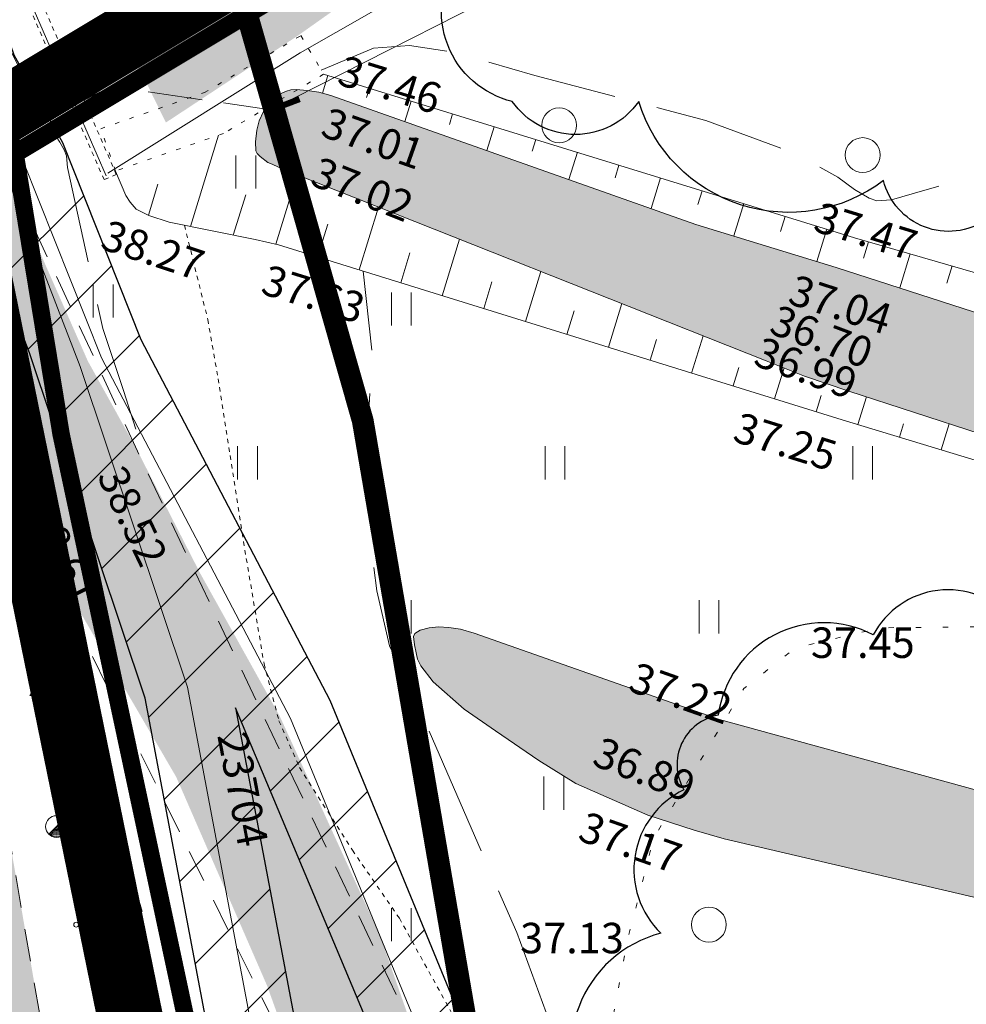
# Model space of a CAD drawing. Units: metres. Extents: x -6 to 545687, y 0 to 6585785.
# Drawn here: x 545037 to 545059, y 6584714 to 6584736 of the extents above; entities that cross this region are included whole.
import ezdxf

# ---------------------------------------------------------------- set-up
doc = ezdxf.new("R2010")
doc.units = ezdxf.units.M
doc.header["$LTSCALE"] = 0.5
for name, pattern in [('AIAVUND', [0.02001, 0.01, -1e-05, 0.01]), ('ASFBET', [2.5, 1.5, -1]), ('CENTER', [50.8, 31.75, -6.35, 6.35, -6.35]), ('DASHDOT', [25.4, 12.7, -6.35, 0, -6.35]), ('ISOPOHI', [1e-05, 0, -1e-05, 0]), ('ISOPOOL', [8, 6, -2]), ('KOLVIK', [1.25, 0.25, -1]), ('NOLVAKRIIPS', [0.2, 0.1, 0.1]), ('NOLVAPEAL', [0.2, 0.1, 0.1]), ('TRUUP', [3.5, 2.5, -1]), ('VARAV', [0.6, -0.5, 0.1]), ('VEEPIIR', [0.02, 0.01, 0.01])]:
    doc.linetypes.add(name, pattern=pattern)
for name, color, linetype in [('aa jalgtee teostus', 7, 'Continuous'), ('korgus-EH2000', 193, 'Continuous'), ('opt-kaitsevöönd', 7, 'Continuous'), ('teekaitsevöönd', 137, 'CENTER')]:
    doc.layers.add(name, color=color, linetype=linetype)
for name, color, linetype, lineweight in [('AED', 7, 'Continuous', 0), ('ALUSVORK', 1, 'Continuous', 0), ('Dendro_IV_väärtusklass', 40, 'Continuous', 30), ('HALJASTUS', 3, 'Continuous', 0), ('HORISONTAAL-EH2000', 30, 'Continuous', 0), ('KPKAABEL', 1, 'Continuous', 0), ('LIIKLUS', 7, 'Continuous', 0), ('MPKAABEL', 1, 'Continuous', 0), ('PIIR', 7, 'Continuous', 0), ('POST', 7, 'Continuous', 0), ('RELJEEF', 58, 'Continuous', 0), ('TEE', 7, 'Continuous', 0), ('TRUUP', 7, 'Continuous', 0), ('VEEKOGU', 152, 'Continuous', 0)]:
    doc.layers.add(name, color=color, linetype=linetype, lineweight=lineweight)
doc.layers.add('Dp.ala', color=7, linetype='DASHDOT', lineweight=0, true_color=0x0d0d0d)
doc.styles.add('0.7 Tekst', font='INTL_ISO.shx', dxfattribs={"height": 0.7})
doc.styles.add('kalmuvälja_DP$0$Standard', font='txt')
doc.styles.add('Style-INTL_ISO', font='INTL_ISO.shx')
doc.linetypes.add('EP_KBL', pattern='A,8,-2,[28,dgnlstyle-mkm2016.shx,S=0.015873,R=0,X=0,Y=0],-1,4,-1,[28,dgnlstyle-mkm2016.shx,S=0.015873,R=180,X=0,Y=0],-2', length=18)
doc.linetypes.add('kalmuvälja_DP$0$+_LINE', pattern='A,0.5,-0.2,["+",kalmuvälja_DP$0$Standard,S=0.1,R=0,X=-0.1,Y=-0.05],-0.2', length=0.9)
doc.linetypes.add('LA_AED', pattern='A,2.5,[136,mkm.shx,S=0.8,R=0,X=0,Y=0],2.5', length=5)
doc.linetypes.add('MP_KBL', pattern='A,8,-2,[138,mkm.shx,S=1,R=0,X=0,Y=0],6,[138,mkm.shx,S=1,R=180,X=0,Y=0],-2', length=18)
doc.linetypes.add('SI_KBL', pattern='A,8,-2,4,[132,mkm.shx,S=0.5,R=0,X=0,Y=0],4,-2', length=20)
doc.linetypes.add('VO_AED', pattern='A,2.5,[135,mkm.shx,S=0.6,R=0,X=0,Y=0],5,[135,mkm.shx,S=0.6,R=180,X=0,Y=0],2.5', length=10)

# ---------------------------------------------------------------- blocks, each defined once
blk = doc.blocks.new('RIIKVP_1')
at = {"layer": 'ALUSVORK', "linetype": 'Continuous', "lineweight": 0}
blk.add_circle((0.001, 0.005), 0.05, dxfattribs=at)
blk.add_3dface([(-0.37, -0.21), (0, 0.44), (0.38, -0.21)], dxfattribs=at)
blk = doc.blocks.new('TORVAL')
at = {"color": 0, "const_width": 0.28}
blk.add_lwpolyline([(-1, -1), (0, 0), (-1, 1)], dxfattribs=at)
blk = doc.blocks.new('PLPOST')
at = {"layer": 'LIIKLUS', "linetype": 'Continuous', "lineweight": 0}
blk.add_line((-0.354, -0.353), (0.353, 0.354), dxfattribs=at)
blk.add_circle((0, 0), 0.5, dxfattribs=at)
for radius, start, end in [(0.45, 224.8541, 45.0356), (0.4, 224.8427, 45.047), (0.35, 224.8281, 45.0616), (0.3, 224.8087, 45.081), (0.25, 224.7814, 45.1083), (0.2, 224.7406, 45.1491), (0.15, 224.6725, 45.2172), (0.1, 224.5363, 45.3534), (0.05, 224.1278, 45.7619)]:
    blk.add_arc((0, 0), radius, start, end, dxfattribs=at)
blk = doc.blocks.new('MURU')
at = {"layer": 'HALJASTUS', "linetype": 'Continuous', "lineweight": 0}
for p, q in [((-0.927, 1.213), (0, 0)), ((0, 0), (0.891, 1.213))]:
    blk.add_line(p, q, dxfattribs=at)
for centre in [(-0.802, 0), (0.855, 0)]:
    blk.add_circle(centre, 0.11, dxfattribs=at)
blk = doc.blocks.new('HEIN')
at = {"linetype": 'Continuous'}
for p, q in [((-0.455, 0.761), (-0.455, -0.761)), ((0.455, 0.761), (0.455, -0.761))]:
    blk.add_line(p, q, dxfattribs=at)
blk = doc.blocks.new('METS')
at = {"layer": 'HALJASTUS', "linetype": 'Continuous', "lineweight": 0}
blk.add_circle((0, 0), 0.8, dxfattribs=at)

msp = doc.modelspace()

# ---------------------------------------------------------------- hatches: boundary and pattern name
at = {"lineweight": 0, "true_color": 0xadddf7}
h = msp.add_hatch(color=141, dxfattribs=at)
h.dxf.hatch_style = 1
h.paths.add_polyline_path([(545199.057, 6584668.248), (545202.966, 6584667.116), (545203.99, 6584666.896), (545206.475, 6584666.476), (545209.443, 6584665.931), (545209.85, 6584665.875), (545210.369, 6584665.858), (545211.224, 6584665.879), (545211.45, 6584665.922), (545211.591, 6584666.036), (545211.521, 6584666.245), (545211.346, 6584666.441), (545211.023, 6584666.714), (545210.533, 6584667.047), (545210.007, 6584667.393), (545209.724, 6584667.539), (545207.964, 6584668.298), (545204.328, 6584669.665), (545200.242, 6584671.209), (545196.733, 6584672.513), (545194.468, 6584673.343), (545182.721, 6584677.092), (545181.345, 6584677.575), (545180.066, 6584677.957), (545173.336, 6584679.612), (545169.36, 6584680.874), (545167.105, 6584681.665), (545154.149, 6584686.42), (545153.332, 6584686.721), (545146.767, 6584688.764), (545141.015, 6584690.774), (545132.112, 6584693.89), (545122.566, 6584697.055), (545117.671, 6584698.763), (545109.182, 6584701.39), (545101.682, 6584703.654), (545094.482, 6584705.977), (545087.274, 6584708.343), (545080.812, 6584710.725), (545078.195, 6584711.662), (545063.998, 6584717.046), (545062.391, 6584717.624), (545053.118, 6584720.172), (545047.477, 6584722.162), (545047.159, 6584722.248), (545046.892, 6584722.287), (545046.658, 6584722.307), (545046.439, 6584722.279), (545046.236, 6584722.23), (545046.109, 6584722.148), (545046.083, 6584722.079), (545046.107, 6584721.89), (545046.143, 6584721.707), (545046.172, 6584721.563), (545046.246, 6584721.406), (545046.53, 6584721.042), (545047.242, 6584720.414), (545047.965, 6584719.914), (545048.958, 6584719.233), (545049.811, 6584718.707), (545051.464, 6584717.975), (545052.529, 6584717.635), (545053.22, 6584717.435), (545061.06, 6584715.601), (545062.842, 6584715.063), (545063.97, 6584714.648), (545068.007, 6584713.041), (545075.742, 6584709.905), (545080.076, 6584708.321), (545085.122, 6584706.567), (545093.731, 6584703.927), (545101.044, 6584701.517), (545108.733, 6584698.898), (545117.916, 6584695.636), (545122.228, 6584694.289), (545132.002, 6584690.927), (545139.77, 6584688.404), (545147.975, 6584685.761), (545151.562, 6584684.596), (545153.545, 6584683.893), (545166.427, 6584679.209), (545168.546, 6584678.453), (545172.454, 6584677.216), (545180.485, 6584674.837), (545181.313, 6584674.579), (545183.095, 6584673.966), (545193.665, 6584670.066), (545195.011, 6584669.679), (545196.028, 6584669.348)])
at = {"layer": 'aa jalgtee teostus', "linetype": 'Continuous', "lineweight": 0, "true_color": 0xfeeab9}
msp.add_hatch(color=254, dxfattribs=at).paths.add_polyline_path([(545040.904, 6584477.907), (545041.227, 6584478.598), (545041.574, 6584481.128), (545042.867, 6584492.955), (545044.082, 6584506.404), (545044.905, 6584519.537), (545045.367, 6584533.252), (545045.688, 6584544.673), (545045.963, 6584553.825), (545046.347, 6584566.728), (545046.674, 6584579.246), (545047.179, 6584591.152), (545047.445, 6584604.027), (545047.785, 6584615.831), (545047.988, 6584628.128), (545048.012, 6584640.326), (545047.93, 6584652.522), (545047.705, 6584665.329), (545047.367, 6584676.9), (545047.16, 6584687.633), (545046.65, 6584695.11), (545046.237, 6584700.284), (545045.459, 6584704.795), (545044.252, 6584709.791), (545042.715, 6584714.062), (545040.626, 6584718.856), (545038.612, 6584722.31), (545037.566, 6584724.117), (545037.003, 6584725.073), (545035.648, 6584727.94), (545035.263, 6584728.867), (545034.869, 6584729.823), (545034.555, 6584730.735), (545034.198, 6584731.699), (545033.675, 6584733.466), (545031.831, 6584739.398), (545030.181, 6584744.097), (545027.34, 6584751.224), (545026.536, 6584753.191), (545023.902, 6584759.718), (545020.158, 6584768.486), (545015.868, 6584778.303), (545011.303, 6584788.83), (545007.078, 6584798.334), (545006.535, 6584799.623), (545006.102, 6584800.558), (545001.793, 6584810.379), (545001.42, 6584811.178), (544999.026, 6584816.364), (544995.244, 6584824.284), (544991.377, 6584832.063), (544987.325, 6584839.778), (544982.889, 6584848.008), (544977.756, 6584856.945), (544972.628, 6584865.813), (544965.739, 6584877.073), (544959.379, 6584887.707), (544952.647, 6584898.758), (544946.016, 6584909.73), (544941.777, 6584916.738), (544940.156, 6584919.405), (544939.512, 6584919.094), (544938.327, 6584920.999), (544938.285, 6584921.166), (544939.013, 6584921.555), (544937.768, 6584924.372), (544937.374, 6584925.313), (544936.969, 6584926.26), (544936.632, 6584927.162), (544936.308, 6584928.08), (544936.014, 6584929.068), (544935.708, 6584930.018), (544935.429, 6584930.991), (544934.7, 6584933.857), (544932.497, 6584942.315), (544935.019, 6584943.496), (544937.397, 6584944.728), (544940.051, 6584945.469), (544941.092, 6584942.99), (544940.957, 6584942.856), (544939.172, 6584942.126), (544937.765, 6584941.431), (544935.765, 6584939.997), (544936.242, 6584938.329), (544937.213, 6584934.401), (544938.696, 6584929.419), (544940.562, 6584924.65), (544942.563, 6584920.742), (544944.398, 6584917.312), (544948.11, 6584911.255), (544954.836, 6584900.194), (544961.638, 6584888.957), (544968.035, 6584878.429), (544974.721, 6584867.361), (544979.979, 6584858.368), (544985.08, 6584849.413), (544989.535, 6584841.133), (544993.75, 6584833.143), (544997.54, 6584825.515), (545001.387, 6584817.567), (545004.839, 6584810.38), (545005.261, 6584809.473), (545007.64, 6584803.817), (545007.984, 6584802.635), (545009.288, 6584799.427), (545013.498, 6584790.025), (545018.151, 6584779.441), (545022.395, 6584769.543), (545026.273, 6584760.433), (545028.894, 6584753.952), (545029.702, 6584751.923), (545030.401, 6584750.812), (545032.283, 6584746.476), (545033.785, 6584742.558), (545035.524, 6584736.814), (545037.261, 6584731.434), (545038.596, 6584728.407), (545039.693, 6584726.43), (545041.186, 6584723.518), (545043.007, 6584720.25), (545045.316, 6584715.196), (545046.884, 6584710.728), (545048.212, 6584705.277), (545049.002, 6584700.868), (545049.494, 6584695.255), (545050.045, 6584687.964), (545050.291, 6584676.836), (545050.604, 6584665.581), (545050.792, 6584652.337), (545050.955, 6584640.528), (545050.881, 6584628.042), (545050.705, 6584616.092), (545050.39, 6584603.951), (545050.04, 6584591.224), (545049.587, 6584579.054), (545049.267, 6584566.819), (545048.836, 6584553.601), (545048.587, 6584544.685), (545048.273, 6584533.248), (545047.784, 6584519.356), (545046.974, 6584506.177), (545045.778, 6584492.522), (545044.37, 6584480.798), (545044.152, 6584478.288)])
at = {"layer": 'opt-kaitsevöönd'}
h = msp.add_hatch(dxfattribs=at)
h.set_pattern_fill('ANSI31', color=35, scale=0.5)
h.paths.add_polyline_path([(545043.712, 6584546.211), (545044.235, 6584564.063), (545044.617, 6584571.952), (545044.794, 6584575.373), (545044.989, 6584595.141), (545045.963, 6584618.058), (545046.019, 6584648.82), (545045.724, 6584666.972), (545045, 6584687.147), (545044.77, 6584694.95), (545042.159, 6584708.793), (545039.915, 6584720.665), (545037.257, 6584728.598), (545034.944, 6584734.485), (545031.418, 6584743.687), (545028.734, 6584750.157), (545026.36, 6584754.898), (545026.157, 6584756.777), (545026.42, 6584757.119), (545025.402, 6584759.648), (545027.257, 6584760.395), (545028.948, 6584757.114), (545028.808, 6584755.196), (545030.419, 6584751.314), (545033.366, 6584745.631), (545036.891, 6584735.446), (545038.01, 6584733.431), (545039.817, 6584728.906), (545044.16, 6584720.618), (545046.121, 6584715.858), (545048.081, 6584711.097), (545049.882, 6584705.924), (545051.166, 6584691.17), (545051.234, 6584688.306), (545051.738, 6584676.429), (545051.954, 6584676.2), (545052.224, 6584665.117), (545051.868, 6584656.822), (545051.81, 6584655.468), (545051.929, 6584646.952), (545052.761, 6584646.004), (545052.744, 6584645.951), (545052.049, 6584643.784), (545051.869, 6584617.913), (545052.324, 6584615.562), (545051.884, 6584614.814), (545051.681, 6584610.121), (545050.987, 6584607.443), (545051.441, 6584601.026), (545051.196, 6584587.085), (545051.742, 6584585.79), (545051.156, 6584584.024), (545050.943, 6584580.009), (545050.73, 6584575.994), (545050.654, 6584570.143), (545050.578, 6584564.291), (545050.159, 6584558.672), (545050.817, 6584555.663), (545050.278, 6584554.406), (545049.877, 6584545.161), (545047.879, 6584545.257), (545048.349, 6584554.983), (545048.727, 6584555.863), (545048.143, 6584558.53), (545048.674, 6584565.661), (545048.73, 6584576.06), (545049.174, 6584584.398), (545049.584, 6584585.634), (545049.162, 6584586.475), (545049.439, 6584600.974), (545048.969, 6584607.629), (545049.776, 6584610.743), (545049.975, 6584615.327), (545050.216, 6584615.924), (545049.823, 6584617.957), (545050.051, 6584644.106), (545050.511, 6584645.536), (545049.939, 6584646.188), (545049.81, 6584655.496), (545050.222, 6584665.135), (545049.974, 6584675.384), (545049.776, 6584675.593), (545049.168, 6584691.058), (545047.91, 6584705.504), (545046.211, 6584710.387), (545041.992, 6584720.446), (545044.124, 6584709.162), (545046.678, 6584695.479), (545047.597, 6584669.493), (545048.019, 6584648.841), (545047.963, 6584618.014), (545046.988, 6584595.089), (545046.793, 6584575.311), (545045.711, 6584546.165)])
at = {"layer": 'TEE', "true_color": 0x939598}
h = msp.add_hatch(color=252, dxfattribs=at)
h.dxf.hatch_style = 1
h.paths.add_polyline_path([(545038.9, 6584547.347), (545039.294, 6584561.355), (545039.774, 6584575.547), (545040.191, 6584587.258), (545040.651, 6584601.241), (545041.015, 6584612.665), (545041.235, 6584624.718), (545041.389, 6584637.701), (545041.293, 6584651.556), (545041.109, 6584663.232), (545040.78, 6584675.211), (545040.21, 6584686.795), (545039.138, 6584700.514), (545037.821, 6584711.476), (545035.642, 6584724.096), (545033.323, 6584732.808), (545029.782, 6584743.609), (545030.142, 6584744.117), (545027.378, 6584751.245), (545027.288, 6584751.209), (545026.703, 6584751.383), (545024.034, 6584757.99), (545018.098, 6584755.749), (545023.718, 6584741.697), (545027.154, 6584731.343), (545029.489, 6584722.547), (545031.495, 6584710.715), (545032.68, 6584700.347), (545033.858, 6584686.708), (545034.39, 6584675.546), (545034.783, 6584663.451), (545034.933, 6584651.828), (545034.96, 6584637.984), (545034.768, 6584625.273), (545034.513, 6584613.132), (545034.203, 6584601.596), (545033.767, 6584587.678), (545033.39, 6584576.023), (545033.027, 6584561.742), (545032.604, 6584547.684)])
at = {"layer": 'VEEKOGU', "lineweight": 0, "true_color": 0xadddf7}
h = msp.add_hatch(color=141, dxfattribs=at)
h.dxf.hatch_style = 1
h.paths.add_polyline_path([(545043.432, 6584735.89), (545047.32, 6584738.64), (545068.17, 6584750.708), (545086.94, 6584762.45), (545087.975, 6584763.308), (545087.945, 6584763.996), (545087.27, 6584764.641), (545086.374, 6584764.641), (545085.21, 6584764.05), (545067.367, 6584753.63), (545044.165, 6584741.095), (545038.91, 6584736.76), (545039.84, 6584735.01), (545040.389, 6584733.888)])
at = {"layer": 'VEEKOGU', "linetype": 'SI_KBL', "true_color": 0xadddf7}
h = msp.add_hatch(color=141, dxfattribs=at)
h.dxf.hatch_style = 1
h.paths.add_polyline_path([(545201.097, 6584557.593), (545202.475, 6584566.947), (545204.717, 6584579.472), (545206.57, 6584594.054), (545208.356, 6584605.663), (545208.575, 6584606.822), (545210.565, 6584616.788), (545212.195, 6584626.687), (545213.903, 6584637.709), (545215.921, 6584649.877), (545218.217, 6584661.995), (545218.377, 6584662.59), (545218.513, 6584662.963), (545218.654, 6584663.24), (545218.895, 6584663.68), (545219.133, 6584664.006), (545219.491, 6584664.215), (545219.972, 6584664.395), (545220.404, 6584664.512), (545220.849, 6584664.536), (545221.584, 6584664.541), (545226.715, 6584664.301), (545231.181, 6584663.923), (545231.964, 6584663.84), (545232.969, 6584663.709), (545242.293, 6584662.173), (545242.93, 6584662.093), (545243.831, 6584662.047), (545244.306, 6584662.078), (545245.139, 6584662.174), (545248.681, 6584662.653), (545248.866, 6584662.731), (545249.081, 6584662.917), (545249.121, 6584662.983), (545249.135, 6584663.036), (545249.167, 6584663.165), (545249.141, 6584663.513), (545249.093, 6584663.901), (545248.962, 6584664.597), (545248.9, 6584664.705), (545248.834, 6584664.78), (545248.71, 6584664.869), (545248.54, 6584664.931), (545248.369, 6584664.977), (545248.28, 6584664.983), (545248.198, 6584664.967), (545247.053, 6584664.728), (545244.5, 6584664.396), (545243.825, 6584664.346), (545242.86, 6584664.373), (545242.271, 6584664.404), (545239.658, 6584664.63), (545231.737, 6584665.746), (545224.838, 6584666.77), (545223.872, 6584666.934), (545223.22, 6584667.107), (545222.261, 6584667.598), (545221.416, 6584668.163), (545221.027, 6584668.477), (545220.523, 6584668.98), (545220.242, 6584669.32), (545220.145, 6584669.48), (545220.084, 6584669.64), (545219.972, 6584670.29), (545219.913, 6584670.866), (545219.932, 6584671.115), (545219.98, 6584671.369), (545220.548, 6584673.811), (545220.618, 6584674.444), (545220.654, 6584674.986), (545220.617, 6584675.57), (545220.559, 6584675.972), (545220.449, 6584676.37), (545220.255, 6584676.732), (545220.076, 6584677.003), (545219.748, 6584677.339), (545219.261, 6584677.638), (545218.336, 6584677.993), (545216.523, 6584678.701), (545208.295, 6584681.467), (545196.423, 6584685.35), (545182.952, 6584690.1), (545167.418, 6584694.561), (545153.127, 6584699.357), (545141.046, 6584703.002), (545128.2, 6584707.169), (545122.503, 6584708.886), (545117.994, 6584710.464), (545103.514, 6584715.383), (545090.938, 6584719.907), (545088.054, 6584720.933), (545082.753, 6584722.618), (545079.409, 6584723.666), (545075.812, 6584724.674), (545071.664, 6584725.615), (545071.026, 6584725.786), (545065.24, 6584727.512), (545055.796, 6584730.562), (545052.569, 6584731.548), (545044.184, 6584734.512), (545043.904, 6584734.586), (545043.639, 6584734.627), (545043.383, 6584734.645), (545043.258, 6584734.639), (545043.164, 6584734.609), (545042.95, 6584734.514), (545042.791, 6584734.368), (545042.632, 6584734.143), (545042.534, 6584733.927), (545042.478, 6584733.716), (545042.448, 6584733.444), (545042.453, 6584733.237), (545042.487, 6584733.18), (545042.554, 6584733.11), (545042.733, 6584732.974), (545042.832, 6584732.929), (545042.98, 6584732.862), (545043.408, 6584732.686), (545054.185, 6584728.415), (545055.068, 6584728.066), (545056.085, 6584727.721), (545063.638, 6584725.264), (545069.593, 6584723.55), (545078.243, 6584721.201), (545081.481, 6584720.16), (545091.24, 6584716.958), (545098.752, 6584714.513), (545103.564, 6584712.78), (545110.455, 6584710.34), (545116.824, 6584708.216), (545120.128, 6584707), (545126.959, 6584704.942), (545139.288, 6584700.812), (545151.693, 6584697.06), (545165.686, 6584692.479), (545181.642, 6584687.685), (545193.993, 6584683.415), (545207.794, 6584678.893), (545215.725, 6584676.425), (545216.513, 6584676.179), (545216.922, 6584676.006), (545217.036, 6584675.936), (545217.139, 6584675.845), (545217.252, 6584675.588), (545217.308, 6584675.421), (545217.342, 6584675.18), (545217.355, 6584674.823), (545217.328, 6584671.176), (545217.244, 6584667.048), (545217.054, 6584664.686), (545216.806, 6584662.584), (545214.825, 6584649.972), (545212.334, 6584637.528), (545210.398, 6584626.613), (545208.812, 6584616.536), (545207.351, 6584606.162), (545205.641, 6584593.601), (545203.818, 6584579.595), (545201.913, 6584566.959), (545200.329, 6584557.641)])

# ---------------------------------------------------------------- linework, layer by layer
at = {"layer": 'AED', "linetype": 'AIAVUND'}
for q in [(545032.997, 6584747.107), (545038.969, 6584732.576)]:
    msp.add_line((545039.25, 6584732.698), q, dxfattribs=at)
at = {"layer": 'AED', "linetype": 'VO_AED', "flags": 128}
msp.add_lwpolyline([(545039.058, 6584732.727), (545043.475, 6584735.487), (545045.987, 6584736.925), (545061.428, 6584746.176), (545078.368, 6584756.305), (545089.252, 6584762.824), (545099.735, 6584769.219), (545112.435, 6584776.815), (545123.191, 6584783.309), (545137.757, 6584792.062), (545148.474, 6584798.477), (545169.688, 6584811.27)], dxfattribs=at)
at = {"layer": 'AED', "linetype": 'AIAVUND'}
msp.add_lwpolyline([(545038.969, 6584732.576), (545032.716, 6584746.985), (545027.22, 6584759.576)], dxfattribs=at)
at = {"layer": 'AED', "linetype": 'LA_AED', "flags": 128}
msp.add_lwpolyline([(545039.016, 6584732.667), (545034.868, 6584742.166), (545032.855, 6584746.846)], dxfattribs=at)
at = {"layer": 'AED', "linetype": 'VARAV'}
msp.add_lwpolyline([(545044.015, 6584734.999), (545041.713, 6584733.638), (545039.23, 6584732.774), (545038.892, 6584733.746), (545041.278, 6584734.577), (545043.491, 6584735.885), (545044.015, 6584734.999)], dxfattribs=at)
at = {"layer": 'Dendro_IV_väärtusklass'}
for points in [[(545077.94, 6584737.633, -0.520567), (545073.22, 6584736.001, -0.520567), (545069.408, 6584734.007, -0.520567), (545066.686, 6584730.02, -0.520567), (545064.326, 6584729.657, -0.520567), (545059.243, 6584731.651, -0.520567), (545056.884, 6584732.557, -0.520567), (545051.257, 6584734.37, -0.520567), (545048.352, 6584734.37, -0.520567), (545047.082, 6584737.633, -0.520567)], [(545114.185, 6584710.654, 0.520567), (545110.226, 6584712.367, 0.520567), (545106.136, 6584713.949, 0.520567), (545100.197, 6584715.925, 0.520567), (545094.655, 6584716.979, 0.520567), (545088.057, 6584718.561, 0.520567), (545085.285, 6584720.406, 0.520567), (545080.931, 6584721.855, 0.520567), (545075.784, 6584722.909, 0.520567), (545071.429, 6584723.568, 0.520567), (545068.13, 6584722.25, 0.520567), (545064.039, 6584721.723, 0.520567), (545059.816, 6584722.514, 0.520567), (545056.649, 6584722.119, 0.520567), (545053.086, 6584720.274, 0.520567), (545052.295, 6584718.561, 0.520567), (545051.767, 6584715.266, 0.520567), (545050.183, 6584711.05)]]:
    msp.add_lwpolyline(points, format="xyb", dxfattribs=at)
at = {"layer": 'Dp.ala', "color": 158, "true_color": 0x002a38, "const_width": 1.5, "flags": 128}
msp.add_lwpolyline([(545248.535, 6584861.31), (545035.461, 6584733.436), (545043.422, 6584694.466), (545044.519, 6584623.122), (545044.433, 6584605.463), (545043.194, 6584567.631), (545191.571, 6584587.571), (545199.76, 6584545.09), (545215.461, 6584551.871), (545208.363, 6584589.585), (545248.535, 6584861.31), (545248.535, 6584861.31)], dxfattribs=at)
at = {"layer": 'HALJASTUS', "linetype": 'KOLVIK', "flags": 128}
msp.add_lwpolyline([(545069.32, 6584722.999), (545067.387, 6584721.976), (545065.359, 6584721.846), (545062.689, 6584722.342), (545056.832, 6584722.283), (545054.866, 6584721.823), (545053.672, 6584720.886), (545051.603, 6584717.459), (545050.982, 6584715.038), (545050.411, 6584711.985), (545050.667, 6584707.831), (545051.512, 6584706.115), (545052.533, 6584705.155), (545055.717, 6584704.818), (545059.26, 6584704.196), (545060.883, 6584704.2), (545061.574, 6584704.51), (545062.054, 6584705.121), (545063.555, 6584707.497), (545064.673, 6584708.405), (545065.465, 6584708.626), (545066.265, 6584708.3), (545066.855, 6584707.217), (545067.613, 6584704.213), (545069.055, 6584699.935), (545069.745, 6584699.104), (545071.098, 6584697.98), (545073.174, 6584697.105), (545076.47, 6584696.169), (545077.593, 6584696.109), (545080.434, 6584696.518), (545084.988, 6584697.705), (545089.039, 6584697.91), (545090.905, 6584697.663), (545092.703, 6584697.014), (545096.352, 6584695.655), (545100.355, 6584695.002), (545102.535, 6584694.748), (545107.814, 6584694.669), (545113.688, 6584695.32), (545114.756, 6584695), (545115.528, 6584694.027), (545115.307, 6584691.805), (545114.466, 6584686.808), (545113.375, 6584683.613), (545112.162, 6584680.553), (545111.808, 6584676.892), (545112.137, 6584676.187), (545112.796, 6584675.685), (545120.596, 6584676.367), (545123.866, 6584675.986), (545126.358, 6584674.72), (545128.286, 6584673.255), (545128.192, 6584672.188), (545126.998, 6584670.985), (545125.621, 6584670.789), (545123.895, 6584670.871), (545113.927, 6584670.493), (545111.05, 6584669.894), (545107.888, 6584668.59), (545103.631, 6584666.543), (545100.747, 6584665.215), (545093.694, 6584661.219), (545092.378, 6584660.78), (545091.527, 6584660.617), (545085.628, 6584660.949), (545080.406, 6584661.756), (545079.314, 6584661.523), (545077.599, 6584661.067), (545076.489, 6584659.8), (545076.047, 6584659.04), (545075.772, 6584654.128), (545075.601, 6584646.156), (545075.118, 6584641.632), (545073.23, 6584636.242), (545072.684, 6584635.454), (545071.641, 6584634.967), (545069.79, 6584634.95), (545067.201, 6584635.344), (545066.506, 6584635.661), (545065.924, 6584636.119), (545064.762, 6584637.919), (545062.92, 6584643.118), (545061.762, 6584644.355), (545061.153, 6584644.461), (545059.821, 6584644.091), (545058.739, 6584642.27), (545056.389, 6584635.157), (545054.677, 6584630.023), (545053.974, 6584626.463), (545054.111, 6584625.365), (545054.62, 6584624.537), (545056.408, 6584623.347), (545059.013, 6584622.391), (545060.396, 6584622.219), (545064.586, 6584623.267), (545065.708, 6584623.065), (545067.072, 6584621.673), (545068.304, 6584619.258), (545069.563, 6584615.958), (545071.425, 6584611.577), (545072.775, 6584607.123), (545073.657, 6584601.816), (545074.07, 6584600.007), (545075.106, 6584597.737), (545077.42, 6584594.116), (545078.524, 6584592.548), (545080.086, 6584589.568), (545080.837, 6584586.965), (545081.956, 6584582.362), (545082.943, 6584578.976), (545084.909, 6584573.493), (545085.961, 6584571.111), (545086.99, 6584569.622), (545089.286, 6584567.527), (545092.195, 6584565.265), (545095.05, 6584563.199), (545096.878, 6584561.316), (545098.436, 6584559.255), (545098.46, 6584550.649), (545098.458, 6584548.146)], dxfattribs=at)
at = {"layer": 'HORISONTAAL-EH2000', "linetype": 'ISOPOOL', "flags": 128}
for points in [[(545034.194, 6584740.67), (545034.738, 6584739.487), (545035.576, 6584737.906), (545036.959, 6584735.273), (545037.523, 6584734.092), (545037.951, 6584733.44), (545038.053, 6584733.263), (545038.107, 6584733.127), (545038.124, 6584732.858), (545038.941, 6584729.155), (545039.411, 6584727.733), (545039.729, 6584726.733), (545039.804, 6584726.459), (545039.818, 6584726.326), (545039.811, 6584726.232), (545039.806, 6584726.19)], [(545043.962, 6584735.089), (545045.165, 6584735.598), (545045.991, 6584735.661), (545047.061, 6584735.497), (545048.873, 6584734.966), (545052.799, 6584733.935), (545054.854, 6584733.178), (545055.836, 6584732.635), (545056.221, 6584732.347), (545056.554, 6584732.149), (545056.73, 6584732.091), (545057.066, 6584732.11), (545057.542, 6584732.247), (545059.902, 6584732.946), (545061.309, 6584733.338), (545062.58, 6584733.38), (545064.134, 6584733.423), (545064.814, 6584733.296), (545065.289, 6584733.082), (545065.998, 6584732.541), (545066.56, 6584731.914), (545067.519, 6584730.511), (545068.408, 6584729.119), (545069.143, 6584728.139), (545069.453, 6584727.799), (545069.807, 6584727.465), (545070.12, 6584727.218)], [(545079.168, 6584708.653), (545078.555, 6584708.677), (545078.235, 6584708.631), (545077.951, 6584708.534), (545077.688, 6584708.369), (545077.302, 6584708.048), (545074.082, 6584705.336), (545071.289, 6584701.955), (545070.63, 6584701.395), (545069.729, 6584700.954), (545069.049, 6584700.685), (545068.525, 6584700.597), (545067.893, 6584700.725), (545057.473, 6584703.866), (545054.212, 6584704.558), (545052.076, 6584705.179), (545051.383, 6584705.476), (545051.099, 6584705.658), (545050.991, 6584705.871), (545050.877, 6584706.438), (545049.819, 6584711.168), (545049.292, 6584713.012), (545048.456, 6584715.28), (545046.324, 6584720.172), (545045.526, 6584721.866), (545045.237, 6584723.134), (545045.095, 6584724.293), (545045.027, 6584726.744), (545045.124, 6584728.657), (545044.92, 6584730.476)], [(545038.325, 6584722.383), (545038.153, 6584721.871), (545038.033, 6584721.35), (545038.011, 6584721.122), (545038.009, 6584720.82), (545038.035, 6584720.563), (545038.15, 6584720.108), (545038.432, 6584719.307), (545039.151, 6584717.556), (545039.482, 6584716.835), (545039.657, 6584716.403), (545039.861, 6584715.719), (545039.903, 6584715.348), (545039.874, 6584715.138), (545039.735, 6584714.626), (545039.6, 6584713.886), (545039.42, 6584712.87), (545039.323, 6584712.213), (545039.279, 6584711.718), (545039.27, 6584711.175), (545039.3, 6584710.263), (545039.536, 6584706.865), (545040.008, 6584701.82), (545040.38, 6584697.67), (545040.624, 6584694.604), (545041.209, 6584685.327), (545041.492, 6584680.412), (545041.927, 6584674.88), (545042.112, 6584673.863), (545042.597, 6584672.061), (545043.06, 6584670.636), (545043.556, 6584669.549), (545043.761, 6584668.735), (545043.858, 6584668.055), (545043.876, 6584667.212), (545043.79, 6584666.511), (545043.709, 6584666.175), (545043.587, 6584665.848), (545043.478, 6584665.666), (545043.311, 6584665.384), (545043.142, 6584664.981), (545042.801, 6584664.15), (545042.654, 6584663.649), (545042.601, 6584663.321), (545042.559, 6584661.758), (545042.557, 6584660.066), (545042.605, 6584657.606), (545042.745, 6584653.767), (545042.889, 6584645.784), (545042.758, 6584635.79), (545042.722, 6584632.616), (545042.687, 6584629.355), (545042.718, 6584626.591), (545042.81, 6584624.404), (545043.178, 6584622.883), (545043.512, 6584622.087), (545043.807, 6584621.497), (545043.894, 6584621.362), (545044.039, 6584621.213), (545044.407, 6584620.939), (545044.589, 6584620.786), (545044.83, 6584620.47), (545045.242, 6584619.828), (545045.721, 6584618.949), (545045.965, 6584618.39), (545046.154, 6584617.822), (545046.262, 6584617.33), (545046.307, 6584616.711), (545046.208, 6584616.086), (545045.932, 6584615.542), (545045.849, 6584615.423), (545045.527, 6584615.029), (545045.192, 6584614.681), (545044.849, 6584614.428), (545044.493, 6584614.302), (545044.201, 6584614.215), (545044.068, 6584614.164), (545043.807, 6584613.994), (545043.382, 6584613.536), (545043.103, 6584613.122), (545042.987, 6584612.838), (545042.904, 6584612.382), (545042.658, 6584610.408), (545042.47, 6584608.062), (545041.842, 6584593.907), (545041.716, 6584584.671), (545041.732, 6584579.897), (545041.748, 6584577.772), (545041.783, 6584575.379), (545041.859, 6584574.941), (545042.005, 6584574.473), (545042.304, 6584573.814), (545042.57, 6584573.348), (545042.747, 6584573.193), (545043.171, 6584573.03), (545043.48, 6584572.963), (545043.985, 6584572.828), (545044.152, 6584572.741), (545044.395, 6584572.446), (545044.838, 6584571.457), (545045.583, 6584569.438), (545046.003, 6584567.889), (545046.356, 6584565.774)]]:
    msp.add_lwpolyline(points, dxfattribs=at)
at = {"layer": 'HORISONTAAL-EH2000', "linetype": 'ISOPOHI', "lineweight": 13}
msp.add_lwpolyline([(545040.816, 6584731.529), (545041.352, 6584729.362), (545041.591, 6584728.004), (545041.864, 6584726.24), (545042.205, 6584724.068), (545042.645, 6584721.455), (545042.988, 6584720.144), (545043.462, 6584719.075), (545044.677, 6584717.172), (545045.756, 6584715.611), (545047.013, 6584713.337), (545047.506, 6584711.904), (545047.981, 6584709.985), (545048.373, 6584708.332), (545049.035, 6584705.332), (545049.245, 6584703.8), (545049.463, 6584702.428), (545049.816, 6584701.267), (545050.107, 6584700.23), (545050.214, 6584698.615), (545050.57, 6584693.18)], dxfattribs=at)
at = {"layer": 'KPKAABEL', "linetype": 'EP_KBL', "flags": 128}
msp.add_lwpolyline([(545028.298, 6584757.874), (545027.99, 6584757.722), (545027.794, 6584755.032), (545032.347, 6584744.058), (545035.878, 6584734.844), (545038.418, 6584728.282), (545040.885, 6584720.918), (545043.141, 6584708.978), (545045.682, 6584695.367), (545046.314, 6584679.075), (545046.724, 6584666.997), (545046.903, 6584655.341), (545047.135, 6584642.321), (545047.028, 6584630.329), (545046.963, 6584618.036), (545046.558, 6584607.641), (545045.989, 6584595.115), (545045.922, 6584586.097), (545045.794, 6584575.342), (545045.443, 6584568.239), (545045.026, 6584559.801), (545044.712, 6584546.188)], dxfattribs=at)
at = {"layer": 'MPKAABEL', "linetype": 'MP_KBL', "flags": 128}
msp.add_lwpolyline([(545026.329, 6584760.022), (545027.562, 6584756.962), (545027.194, 6584756.485), (545027.336, 6584755.172), (545028.239, 6584753.253), (545032.449, 6584745.226), (545034.67, 6584739.128), (545035.968, 6584735.048), (545037.105, 6584733.001), (545038.907, 6584728.487), (545043.253, 6584720.195), (545047.146, 6584710.742), (545048.896, 6584705.714), (545049.35, 6584700.4), (545050.167, 6584691.114), (545050.302, 6584685.406), (545050.757, 6584676.011), (545050.964, 6584675.792), (545051.223, 6584665.126), (545050.81, 6584655.482), (545050.934, 6584646.57), (545051.636, 6584645.77), (545051.05, 6584643.945), (545050.983, 6584635.616), (545050.868, 6584617.82), (545051.27, 6584615.743), (545050.971, 6584615.235), (545050.688, 6584610.276), (545049.978, 6584607.536), (545050.44, 6584601), (545050.167, 6584586.702), (545050.663, 6584585.712), (545050.165, 6584584.211), (545049.73, 6584576.027), (545049.578, 6584564.335), (545049.151, 6584558.601), (545049.772, 6584555.763), (545049.339, 6584554.754), (545048.878, 6584545.209)], dxfattribs=at)
at = {"layer": 'opt-kaitsevöönd', "color": 35}
for points in [[(545033.366, 6584745.631), (545036.891, 6584735.446), (545038.01, 6584733.431), (545039.817, 6584728.906), (545044.16, 6584720.618), (545046.121, 6584715.858), (545048.081, 6584711.097), (545049.882, 6584705.924), (545051.166, 6584691.17), (545051.234, 6584688.306), (545051.738, 6584676.429), (545051.954, 6584676.2), (545052.224, 6584665.117), (545051.868, 6584656.822), (545051.81, 6584655.468), (545051.929, 6584646.952), (545052.761, 6584646.004), (545052.744, 6584645.951), (545052.049, 6584643.784), (545051.869, 6584617.913)], [(545045.963, 6584618.058), (545046.019, 6584648.82), (545045.724, 6584666.972), (545045, 6584687.147), (545044.77, 6584694.95), (545042.159, 6584708.793), (545039.915, 6584720.665), (545037.257, 6584728.598), (545034.944, 6584734.485), (545031.418, 6584743.687)], [(545049.823, 6584617.957), (545050.051, 6584644.106), (545050.511, 6584645.536), (545049.939, 6584646.188), (545049.81, 6584655.496), (545050.222, 6584665.135), (545049.974, 6584675.384), (545049.776, 6584675.593), (545049.168, 6584691.058), (545047.91, 6584705.504), (545046.211, 6584710.387), (545041.992, 6584720.446), (545044.124, 6584709.162), (545046.678, 6584695.479), (545047.597, 6584669.493), (545048.019, 6584648.841), (545047.963, 6584618.014)]]:
    msp.add_lwpolyline(points, dxfattribs=at)
at = {"layer": 'PIIR', "color": 36, "lineweight": 0, "const_width": 0.4, "flags": 128}
msp.add_lwpolyline([(544908.71, 6584983.32), (544913.16, 6584973.51), (544922.47, 6584956.57), (544932.72, 6584937.89), (544934.9, 6584934.78), (544945.58, 6584915.76), (544967.49, 6584879.75), (544975.48, 6584866.69), (544982.17, 6584855.69), (545002.6, 6584816.47), (545005.53, 6584809.7), (545009.1, 6584801.43), (545023.04, 6584769.21), (545029.42, 6584754.66), (545033.07, 6584744.54), (545035.6, 6584737.08), (545036.92, 6584733.19), (545037.98, 6584726.73), (545044.77, 6584694.95), (545046.04, 6584633.24), (545044.26, 6584568.91), (545043.52, 6584541.99), (545040, 6584487.65)], dxfattribs=at)
for points in [[(545037.98, 6584726.73), (545036.92, 6584733.19), (545036.93, 6584733.17), (545128.45, 6584788.09), (545180.71, 6584819.43), (545244, 6584857.4), (545247.46, 6584859.47), (545246.9, 6584855.84), (545242.96, 6584829.88), (545237.95, 6584796.8), (545233.38, 6584766.68), (545220.17, 6584679.51), (545218.98, 6584671.37), (545218.11, 6584665.43), (545209.05, 6584603.39), (545207.26, 6584590.82), (545193.39, 6584588.93), (545050.4, 6584569.74), (545044.26, 6584568.91), (545046.04, 6584633.24), (545044.77, 6584694.95), (545037.98, 6584726.73)], [(545029.42, 6584754.66), (545072.42, 6584780.33), (545077.29, 6584783.24), (545101.68, 6584826.92), (545106.92, 6584823.99), (545126.89, 6584790.69), (545128.45, 6584788.09), (545036.92, 6584733.19), (545035.6, 6584737.08), (545033.07, 6584744.54), (545029.42, 6584754.66)]]:
    msp.add_lwpolyline(points, close=True, dxfattribs=at)
at = {"layer": 'RELJEEF', "linetype": 'NOLVAKRIIPS'}
for p, q in [((545043.988, 6584734.563), (545044.113, 6584734.969)), ((545045.003, 6584734.46), (545045.069, 6584734.675)), ((545045.88, 6584733.912), (545046.025, 6584734.38)), ((545046.906, 6584733.846), (545046.98, 6584734.086)), ((545047.768, 6584733.245), (545047.936, 6584733.792)), ((545040.953, 6584731.501), (545041.599, 6584733.598)), ((545048.81, 6584733.231), (545048.892, 6584733.498)), ((545049.655, 6584732.578), (545049.848, 6584733.204)), ((545050.713, 6584732.617), (545050.803, 6584732.909)), ((545042.92, 6584731.092), (545043.41, 6584732.685)), ((545051.542, 6584731.911), (545051.759, 6584732.615)), ((545039.986, 6584731.759), (545040.207, 6584732.475)), ((545041.939, 6584731.304), (545042.224, 6584732.231)), ((545052.617, 6584732.002), (545052.715, 6584732.321)), ((545044.831, 6584730.503), (545045.275, 6584731.946)), ((545053.441, 6584731.282), (545053.671, 6584732.027)), ((545054.52, 6584731.388), (545054.626, 6584731.733)), ((545043.876, 6584730.799), (545044.109, 6584731.557)), ((545055.354, 6584730.697), (545055.582, 6584731.438)), ((545046.741, 6584729.911), (545047.14, 6584731.207)), ((545056.424, 6584730.773), (545056.539, 6584731.15)), ((545045.786, 6584730.207), (545045.997, 6584730.892)), ((545057.259, 6584730.089), (545057.5, 6584730.871)), ((545058.339, 6584730.197), (545058.461, 6584730.593)), ((545048.652, 6584729.318), (545049.006, 6584730.468)), ((545047.696, 6584729.614), (545047.885, 6584730.226)), ((545050.562, 6584728.726), (545050.871, 6584729.729)), ((545049.607, 6584729.022), (545049.772, 6584729.56)), ((545052.472, 6584728.133), (545052.736, 6584728.99)), ((545051.517, 6584728.43), (545051.663, 6584728.905)), ((545053.427, 6584727.837), (545053.557, 6584728.26)), ((545054.382, 6584727.541), (545054.601, 6584728.251)), ((545055.337, 6584727.245), (545055.451, 6584727.615)), ((545056.293, 6584726.951), (545056.49, 6584727.589)), ((545057.25, 6584726.66), (545057.346, 6584726.97)), ((545058.207, 6584726.37), (545058.392, 6584726.971))]:
    msp.add_line(p, q, dxfattribs=at)
at = {"layer": 'RELJEEF', "linetype": 'NOLVAPEAL'}
for points in [[(545044.015, 6584734.999), (545056.22, 6584731.242), (545071.341, 6584726.865), (545082.888, 6584723.344), (545084.588, 6584722.924), (545086.039, 6584722.568), (545090.93, 6584721.545), (545091.587, 6584721.351), (545092.196, 6584721.144), (545104.157, 6584716.634), (545118.36, 6584711.635), (545128.431, 6584708.45), (545141.404, 6584704.603), (545142.339, 6584704.294), (545152.603, 6584700.466), (545153.335, 6584700.239), (545167.856, 6584695.827), (545168.915, 6584695.526), (545181.998, 6584692.075)], [(545115.41, 6584708.11), (545103.339, 6584711.873), (545090.921, 6584716.374), (545081.368, 6584719.77), (545069.32, 6584722.999), (545055.936, 6584727.059), (545042.975, 6584731.079), (545042.445, 6584731.203), (545040.463, 6584731.599), (545039.999, 6584731.753), (545039.705, 6584731.9), (545039.565, 6584732.056), (545039.468, 6584732.215), (545039.23, 6584732.774)]]:
    msp.add_lwpolyline(points, dxfattribs=at)
at = {"layer": 'TEE', "linetype": 'ASFBET', "flags": 128}
for points in [[(545048.653, 6584545.652), (545049.122, 6584560.708), (545049.506, 6584574.944), (545049.946, 6584587.418), (545050.334, 6584600.723), (545050.653, 6584612.548), (545050.881, 6584624.626), (545050.956, 6584637.523), (545050.906, 6584651.115), (545050.688, 6584663.357), (545050.4, 6584675.546), (545050.078, 6584687.781), (545049.011, 6584701.105), (545046.362, 6584712.441), (545039.736, 6584726.336), (545037.136, 6584731.937), (545036.412, 6584734.027), (545032.791, 6584744.87), (545032.312, 6584746.662), (545032.723, 6584746.868), (545031.021, 6584750.813), (545030.403, 6584750.822), (545029.509, 6584752.434), (545026.747, 6584759.328), (545024.415, 6584758.636), (545030.209, 6584744.141), (545032.217, 6584738.423), (545034.277, 6584731.725), (545036.067, 6584727.049), (545037.027, 6584725.001)], [(545038.9, 6584547.347), (545039.294, 6584561.355), (545039.774, 6584575.547), (545040.191, 6584587.258), (545040.651, 6584601.241), (545041.015, 6584612.665), (545041.235, 6584624.718), (545041.389, 6584637.701), (545041.293, 6584651.556), (545041.109, 6584663.232), (545040.78, 6584675.211), (545040.21, 6584686.795), (545039.138, 6584700.514), (545037.821, 6584711.476), (545035.642, 6584724.096), (545033.323, 6584732.808), (545029.782, 6584743.609), (545030.142, 6584744.117)], [(545037.034, 6584724.983), (545037.034, 6584724.983), (545043.767, 6584711.42), (545046.129, 6584700.932), (545047.122, 6584687.804), (545047.415, 6584675.728), (545047.779, 6584663.259), (545047.923, 6584651.221), (545047.997, 6584637.453), (545047.911, 6584624.807), (545047.736, 6584612.618), (545047.388, 6584600.929), (545046.972, 6584587.219), (545046.588, 6584575.287), (545046.235, 6584560.795), (545045.713, 6584545.988), (545048.653, 6584545.652)]]:
    msp.add_lwpolyline(points, dxfattribs=at)
at = {"layer": 'teekaitsevöönd', "color": 29, "linetype": 'kalmuvälja_DP$0$+_LINE', "lineweight": -3, "ltscale": 20, "true_color": 0x602f2f, "const_width": 0.5}
msp.add_lwpolyline([(545038.578, 6584748.463), (545042.283, 6584736.27), (545044.914, 6584727.04), (545047.53, 6584711.838), (545049.204, 6584696.594), (545050.093, 6584678.867), (545050.316, 6584670.971), (545050.749, 6584653.569), (545050.911, 6584632.982), (545050.468, 6584613.201), (545050.137, 6584592.945), (545048.836, 6584553.601)], dxfattribs=at)
at = {"layer": 'TRUUP', "linetype": 'Continuous', "flags": 128}
msp.add_lwpolyline([(545042.801, 6584734.177), (545049.846, 6584737.754), (545053.266, 6584737.754)], dxfattribs=at)
at = {"layer": 'TRUUP', "linetype": 'TRUUP', "flags": 128}
for points in [[(545024.428, 6584727.19), (545039.596, 6584734.959)], [(545042.648, 6584734.184), (545042.801, 6584734.177), (545039.515, 6584734.667)]]:
    msp.add_lwpolyline(points, dxfattribs=at)
at = {"layer": 'VEEKOGU', "linetype": 'VEEPIIR'}
for points in [[(545065.24, 6584727.512), (545055.796, 6584730.562), (545052.569, 6584731.548), (545044.184, 6584734.512), (545043.904, 6584734.586), (545043.639, 6584734.627), (545043.383, 6584734.645), (545043.258, 6584734.639), (545043.164, 6584734.609), (545042.95, 6584734.514), (545042.791, 6584734.368), (545042.632, 6584734.143), (545042.534, 6584733.927), (545042.478, 6584733.716), (545042.448, 6584733.444), (545042.453, 6584733.237), (545042.487, 6584733.18), (545042.554, 6584733.11), (545042.733, 6584732.974), (545042.832, 6584732.929), (545042.98, 6584732.862), (545043.408, 6584732.686), (545054.185, 6584728.415), (545055.068, 6584728.066), (545056.085, 6584727.721), (545063.638, 6584725.264)], [(545062.391, 6584717.624), (545053.118, 6584720.172), (545047.477, 6584722.162), (545047.159, 6584722.248), (545046.892, 6584722.287), (545046.658, 6584722.307), (545046.439, 6584722.279), (545046.236, 6584722.23), (545046.109, 6584722.148), (545046.083, 6584722.079), (545046.107, 6584721.89), (545046.143, 6584721.707), (545046.172, 6584721.563), (545046.246, 6584721.406), (545046.53, 6584721.042), (545047.242, 6584720.414), (545047.965, 6584719.914), (545048.958, 6584719.233), (545049.811, 6584718.707), (545051.464, 6584717.975), (545052.529, 6584717.635), (545053.22, 6584717.435), (545061.06, 6584715.601)]]:
    msp.add_lwpolyline(points, dxfattribs=at)

# ---------------------------------------------------------------- block references
at = {"layer": 'ALUSVORK', "linetype": 'Continuous', "lineweight": 13}
msp.add_blockref('RIIKVP_1', (545037.63, 6584720.94), dxfattribs=at)
at = {"layer": 'HALJASTUS', "linetype": 'Continuous', "lineweight": 0, "xscale": 0.5, "yscale": 0.5, "zscale": 0.5}
for name, p in [('METS', (545049.428, 6584733.824)), ('METS', (545056.406, 6584733.141)), ('HEIN', (545042.226, 6584732.754)), ('HEIN', (545038.946, 6584729.791)), ('HEIN', (545045.8, 6584729.606)), ('HEIN', (545042.264, 6584726.07)), ('HEIN', (545049.335, 6584726.07)), ('HEIN', (545056.406, 6584726.07)), ('HEIN', (545045.8, 6584722.535)), ('HEIN', (545052.871, 6584722.535)), ('HEIN', (545049.306, 6584718.484)), ('MURU', (545038.728, 6584715.463)), ('METS', (545052.871, 6584715.463)), ('HEIN', (545045.8, 6584715.463))]:
    msp.add_blockref(name, p, dxfattribs=at)
at = {"layer": 'POST', "linetype": 'Continuous', "lineweight": 0, "xscale": 0.5, "yscale": 0.5, "zscale": 0.5}
msp.add_blockref('PLPOST', (545037.875, 6584717.716), dxfattribs=at)
at = {"layer": 'TRUUP', "linetype": 'Continuous', "lineweight": 0, "xscale": 0.5, "yscale": 0.5, "zscale": 0.5, "rotation": 155.6444334236048}
msp.add_blockref('TORVAL', (545042.801, 6584734.177), dxfattribs=at)

# ---------------------------------------------------------------- texts
at = {"layer": 'korgus-EH2000', "char_height": 0.7, "attachment_point": 7, "line_spacing_factor": 0.6, "style": '0.7 Tekst'}
for s, insert, rotation in [('\\FINTL_ISO_ITALIC;37.46', (545044.296, 6584734.776), 342.8903), ('\\FINTL_ISO_ITALIC;37.01', (545043.911, 6584733.592), 340.5366), ('\\FINTL_ISO_ITALIC;37.02', (545043.672, 6584732.469), 338.3835), ('\\FINTL_ISO_ITALIC;37.47', (545055.238, 6584731.408), 342.8903), ('\\FINTL_ISO_ITALIC;38.27', (545038.852, 6584731.001), 341.6565), ('\\FINTL_ISO_ITALIC;37.63', (545042.539, 6584729.968), 342.7692), ('\\FINTL_ISO_ITALIC;37.04', (545054.654, 6584729.741), 342.104), ('\\FINTL_ISO_ITALIC;36.70', (545054.224, 6584729.062), 339.5036), ('\\FINTL_ISO_ITALIC;36.99', (545053.862, 6584728.327), 340.1609), ('\\FINTL_ISO_ITALIC;37.25', (545053.387, 6584726.578), 342.7692), ('\\FINTL_ISO_ITALIC;38.52', (545038.796, 6584725.774), 295.4947), ('\\FINTL_ISO_ITALIC;38.61', (545037.175, 6584724.879), 296.4009), ('\\FINTL_ISO_ITALIC;37.22', (545050.985, 6584720.846), 340.5693), ('\\FINTL_ISO_ITALIC;36.89', (545050.153, 6584719.146), 338.1393), ('\\FINTL_ISO_ITALIC;37.17', (545049.827, 6584717.415), 340.7204)]:
    msp.add_mtext(s, dxfattribs=dict(at, insert=insert, rotation=rotation))
for s, insert in [('\\FINTL_ISO_ITALIC;37.45', (545055.216, 6584721.59)), ('\\FINTL_ISO_ITALIC;37.13', (545048.531, 6584714.805))]:
    msp.add_mtext(s, dxfattribs=dict(at, insert=insert))
at = {"layer": 'KPKAABEL', "linetype": 'EP_KBL', "insert": (545042.256, 6584719.942), "char_height": 0.7, "attachment_point": 1, "rotation": 280.699, "line_spacing_factor": 0.72, "style": 'Style-INTL_ISO'}
msp.add_mtext('\\FINTL_ISO;23704', dxfattribs=at)

doc.saveas('drawing.dxf')
